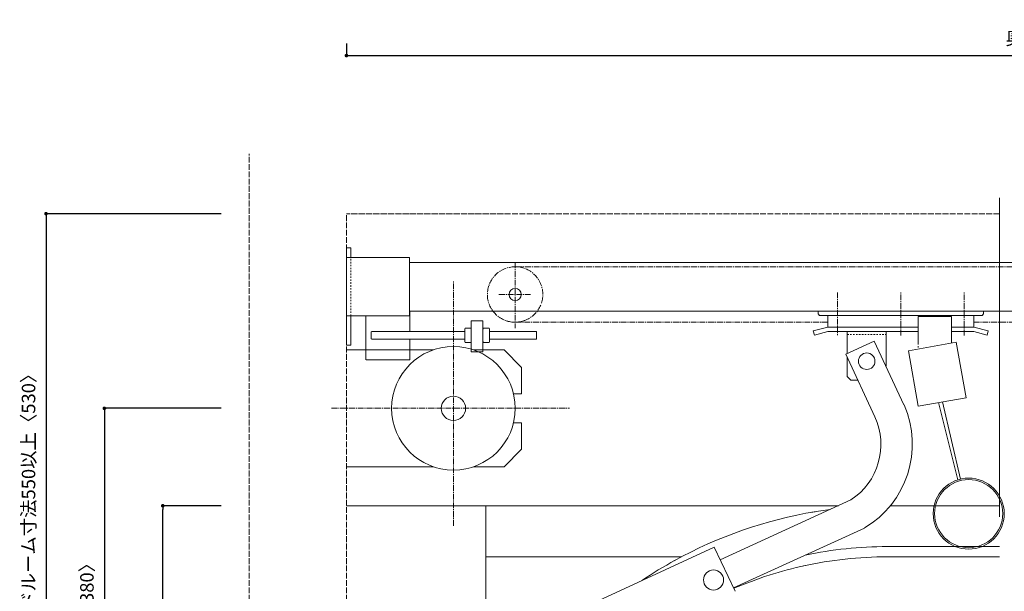
# Model space of a CAD drawing. Units: millimetres. Extents: x 4426 to 6701, y 129 to 1507.
# Drawn here: x 4580 to 5592, y 920 to 1507 of the extents above; entities that cross this region are included whole.
import ezdxf

# ---------------------------------------------------------------- set-up
doc = ezdxf.new("R2010")
doc.units = ezdxf.units.MM
for name, pattern in [('line_font16', [3, 1.5, -1.5]), ('line_font17', [9, 6, -1, 1, -1]), ('line_font19', [1.25, 0.25, -1]), ('SXF_破線', [7.5, 6, -1.5])]:
    doc.linetypes.add(name, pattern=pattern)
for name, color, linetype, lineweight in [('寸法', 7, 'Continuous', 13), ('本体-SS芯', 7, 'Continuous', 13), ('構造体', 7, 'Continuous', 13)]:
    doc.layers.add(name, color=color, linetype=linetype, lineweight=lineweight)
doc.styles.add('ＭＳ ゴシック', font='txt')
doc.dimstyles.new('DimStyle', dxfattribs={"dimtxt": 2.5, "dimasz": 2.5, "dimexe": 1.25, "dimexo": 0.625, "dimgap": 0, "dimtad": 1, "dimdsep": 46, "dimtxsty": 'Standard', "dimsah": 1, "dimcen": 2.5, "dimadec": 0, "dimazin": 0, "dimtfac": 1, "dimtmove": 2, "dimatfit": 3, "dimfxl": 1, "dimarcsym": 2})

# ---------------------------------------------------------------- blocks, each defined once
blk = doc.blocks.new('_Dot')
at = {"color": 0, "linetype": 'ByBlock', "lineweight": -2}
blk.add_line((-0.5, 0), (-1, 0), dxfattribs=at)
at = {"color": 0, "linetype": 'ByBlock', "const_width": 0.5}
blk.add_lwpolyline([(-0.25, 0, 1), (0.25, 0, 1)], format="xyb", close=True, dxfattribs=at)
blk = doc.blocks.new('*D4')
at = {"layer": 'Defpoints', "color": 0}
for p in [(4726.6, 1008), (4915.4, 1008), (4786.6, 708.1)]:
    blk.add_point(p, dxfattribs=at)
at = {"layer": '寸法', "color": 0, "linetype": 'Continuous', "lineweight": -2}
for p, q in [((4786.6, 1008), (4726.6, 1008)), ((4726.6, 711.8), (4726.6, 1004.3))]:
    blk.add_line(p, q, dxfattribs=at)
at = {"layer": '寸法', "color": 0, "lineweight": -2, "xscale": 3.75, "yscale": 3.75, "zscale": 3.75}
for p, rotation in [((4726.6, 1008), 90), ((4726.6, 708.1), 270)]:
    blk.add_blockref('_Dot', p, dxfattribs=dict(at, rotation=rotation))
at = {"layer": '寸法', "color": 0, "lineweight": 13, "insert": (4710.4, 858), "char_height": 13.85, "attachment_point": 5, "rotation": 90, "style": 'ＭＳ ゴシック'}
blk.add_mtext('300', dxfattribs=at)
blk = doc.blocks.new('*D5')
at = {"layer": 'Defpoints', "color": 0}
for p in [(4851.9, 1308.1), (4606.6, 708.1), (4851.9, 708.1)]:
    blk.add_point(p, dxfattribs=at)
at = {"layer": '寸法', "color": 0, "linetype": 'Continuous', "lineweight": -2}
for p, q in [((4786.6, 1308.1), (4606.6, 1308.1)), ((4606.6, 1304.3), (4606.6, 711.8)), ((4786.6, 708.1), (4606.6, 708.1))]:
    blk.add_line(p, q, dxfattribs=at)
at = {"layer": '寸法', "color": 0, "lineweight": -2, "xscale": 3.75, "yscale": 3.75, "zscale": 3.75}
for p, rotation in [((4606.6, 1308.1), 90), ((4606.6, 708.1), 270)]:
    blk.add_blockref('_Dot', p, dxfattribs=dict(at, rotation=rotation))
at = {"layer": '寸法', "color": 0, "lineweight": 13, "insert": (4590.4, 1008.1), "char_height": 13.852, "attachment_point": 5, "rotation": 90, "style": 'ＭＳ ゴシック'}
blk.add_mtext('ヘッドルーム寸法550以上〈530〉', dxfattribs=at)
blk = doc.blocks.new('*D6')
at = {"layer": 'Defpoints', "color": 0}
for p in [(4836.6, 1108.1), (4666.6, 708.1), (4786.6, 708.1)]:
    blk.add_point(p, dxfattribs=at)
at = {"layer": '寸法', "color": 0, "linetype": 'Continuous', "lineweight": -2}
for p, q in [((4786.6, 1108.1), (4666.6, 1108.1)), ((4666.6, 1104.3), (4666.6, 711.8))]:
    blk.add_line(p, q, dxfattribs=at)
at = {"layer": '寸法', "color": 0, "lineweight": -2, "xscale": 3.75, "yscale": 3.75, "zscale": 3.75}
for p, rotation in [((4666.6, 1108.1), 90), ((4666.6, 708.1), 270)]:
    blk.add_blockref('_Dot', p, dxfattribs=dict(at, rotation=rotation))
at = {"layer": '寸法', "color": 0, "lineweight": 13, "insert": (4650.4, 908.1), "char_height": 13.85, "attachment_point": 5, "rotation": 90, "style": 'ＭＳ ゴシック'}
blk.add_mtext('400〈380〉', dxfattribs=at)
blk = doc.blocks.new('*D11')
at = {"layer": 'Defpoints', "color": 0}
for p in [(4915.4, 1470.6), (6644.2, 1470.6), (6644.2, 1248)]:
    blk.add_point(p, dxfattribs=at)
at = {"layer": '寸法', "color": 0, "linetype": 'Continuous', "lineweight": -2}
for p, q in [((4915.4, 1483.1), (4915.4, 1470.6)), ((4919.1, 1470.6), (6640.4, 1470.6)), ((6644.2, 1260.6), (6644.2, 1470.6))]:
    blk.add_line(p, q, dxfattribs=at)
at = {"layer": '寸法', "color": 0, "lineweight": -2, "xscale": 3.75, "yscale": 3.75, "zscale": 3.75, "rotation": 180}
blk.add_blockref('_Dot', (4915.4, 1470.6), dxfattribs=at)
at = {"layer": '寸法', "color": 0, "lineweight": -2, "xscale": 3.75, "yscale": 3.75, "zscale": 3.75}
blk.add_blockref('_Dot', (6644.2, 1470.6), dxfattribs=at)
at = {"layer": '寸法', "color": 0, "lineweight": 13, "insert": (5779.8, 1486.8), "char_height": 13.852, "attachment_point": 5, "style": 'ＭＳ ゴシック'}
blk.add_mtext('奥行寸法\u3000パネルh+1500〈パネルh+1450〉', dxfattribs=at)

msp = doc.modelspace()

# ---------------------------------------------------------------- linework, layer by layer
at = {"layer": '本体-SS芯', "color": 7, "linetype": 'Continuous', "lineweight": 13}
msp.add_line((5586.7, 1324.3), (5586.7, 996.6), dxfattribs=at)
at = {"layer": '本体-SS芯', "color": 7, "linetype": 'line_font19', "lineweight": 13}
msp.add_line((4915.4, 1308.1), (5078.9, 1308.1), dxfattribs=at)
at = {"layer": '本体-SS芯', "color": 4, "linetype": 'Continuous', "lineweight": 13}
for p, q in [((4919.9, 1273.1), (4915.4, 1273.1)), ((4915.4, 1173.1), (4915.4, 1273.1)), ((4919.9, 1263.1), (4919.9, 1273.1)), ((4980.4, 1263.1), (4915.4, 1263.1)), ((4980.4, 1263.1), (4980.4, 1203.1)), ((6274.9, 1258.1), (4980.4, 1258.1)), ((6274.9, 1208.1), (4980.4, 1208.1)), ((4980.6, 1187.1), (4980.6, 1208.1)), ((5400.3, 1208.1), (5570.3, 1208.1)), ((5400.3, 1205.1), (5400.3, 1208.1)), ((5401.8, 1203.6), (5400.3, 1205.1)), ((5568.9, 1203.6), (5570.3, 1205.1)), ((5570.3, 1205.1), (5570.3, 1208.1)), ((4980.4, 1203.1), (4915.4, 1203.1)), ((4919.9, 1203.1), (4919.9, 1173.1)), ((4935.4, 1203.1), (4935.4, 1158.1)), ((5043.8, 1198.1), (5043.8, 1166.1)), ((5043.8, 1198.1), (5055.8, 1198.1)), ((5055.8, 1166.1), (5055.8, 1198.1)), ((5568.9, 1203.6), (5401.8, 1203.6)), ((5410.3, 1191.6), (5410.3, 1203.6)), ((5503.3, 1202.6), (5537.3, 1202.6)), ((5503.3, 1175.1), (5503.3, 1202.6)), ((5537.3, 1175.1), (5537.3, 1202.6)), ((5560.3, 1191.6), (5560.3, 1203.6)), ((4941.4, 1187.1), (4940.9, 1186.6)), ((4940.9, 1179.6), (4940.9, 1186.6)), ((5037, 1187.1), (4941.4, 1187.1)), ((5037, 1189.5), (5037.5, 1190.5)), ((5037, 1176.7), (5037, 1189.5)), ((5043.2, 1190.5), (5037.5, 1190.5)), ((5043.8, 1189.5), (5043.2, 1190.5)), ((5055.8, 1189.5), (5056.3, 1190.5)), ((5062, 1190.5), (5056.3, 1190.5)), ((5062.6, 1189.5), (5062, 1190.5)), ((5062.6, 1176.7), (5062.6, 1189.5)), ((5110.4, 1187.1), (5062.6, 1187.1)), ((5110.9, 1186.6), (5110.4, 1187.1)), ((5110.9, 1186.6), (5110.9, 1179.6)), ((5395.3, 1187.6), (5410.3, 1191.6)), ((5395.3, 1187.6), (5396.5, 1183.3)), ((5396.5, 1183.4), (5410.3, 1187.1)), ((5503.3, 1191.6), (5410.3, 1191.6)), ((5410.3, 1187.1), (5503.3, 1187.1)), ((5430.3, 1164.5), (5430.3, 1187.1)), ((5470.3, 1151.5), (5470.3, 1187.1)), ((5537.3, 1191.6), (5560.3, 1191.6)), ((5537.3, 1187.1), (5560.3, 1187.1)), ((5575.3, 1187.6), (5560.3, 1191.6)), ((5574.2, 1183.4), (5560.3, 1187.1)), ((5575.3, 1187.6), (5574.2, 1183.3)), ((4941.4, 1179.1), (4940.9, 1179.6)), ((5037, 1179.1), (4941.4, 1179.1)), ((4980.6, 1179.1), (4980.6, 1158.1)), ((5037, 1176.7), (5037.5, 1175.7)), ((5043.2, 1175.7), (5037.5, 1175.7)), ((5043.8, 1176.7), (5043.2, 1175.7)), ((5055.8, 1176.7), (5056.3, 1175.7)), ((5062, 1175.7), (5056.3, 1175.7)), ((5062.6, 1176.7), (5062, 1175.7)), ((5110.4, 1179.1), (5062.6, 1179.1)), ((5110.9, 1179.6), (5110.4, 1179.1)), ((5457.9, 1177.2), (5428.9, 1163.8)), ((5457.9, 1177.2), (5488.6, 1111.7)), ((5542.4, 1176), (5493.1, 1167.3)), ((5552.4, 1119), (5542.4, 1176)), ((4915.4, 1173.1), (4919.9, 1173.1)), ((5004.6, 1168.1), (4915.4, 1168.1)), ((5055.8, 1166.1), (5043.8, 1166.1)), ((5077.4, 1168.1), (5046.2, 1168.1)), ((5077.4, 1168.1), (5095.4, 1150.1)), ((5503.2, 1110.4), (5493.1, 1167.3)), ((4980.6, 1158.1), (4935.6, 1158.1)), ((5428.9, 1163.8), (5458.6, 1099.3)), ((5430.3, 1160.6), (5430.3, 1140.7)), ((5095.4, 1150.1), (5095.4, 1123.1)), ((5433.9, 1137.1), (5430.3, 1140.7)), ((5441.2, 1137.1), (5433.9, 1137.1)), ((5087.1, 1123.1), (5095.4, 1123.1)), ((5503.2, 1110.4), (5552.4, 1119)), ((5524.2, 1114.1), (5543.8, 1034.6)), ((5528.3, 1114.8), (5546.6, 1035.4)), ((5087.1, 1093.1), (5095.4, 1093.1)), ((5095.4, 1066.1), (5095.4, 1093.1)), ((5077.4, 1048.1), (5095.4, 1066.1)), ((5004.8, 1048.1), (4915.4, 1048.1)), ((5077.4, 1048.1), (5046.2, 1048.1)), ((5299.6, 952.5), (5434.1, 1014)), ((4915.4, 1008), (5276.1, 1008)), ((5058.6, 1008), (5058.6, 740.9)), ((5270.6, 1008), (5396.4, 1008)), ((5394.3, 1008), (5421.1, 1008)), ((5586.7, 1008), (5474.6, 1008)), ((5313.4, 923.6), (5447.9, 985.1)), ((4930.9, 798.1), (5293.3, 965.4)), ((5293.3, 965.4), (5315.2, 920.1)), ((5471.4, 966), (5586.7, 966)), ((5058.6, 955.5), (5254.6, 955.5)), ((5253.7, 955.5), (5259.8, 955.5)), ((5586.7, 955.5), (5471.4, 955.5))]:
    msp.add_line(p, q, dxfattribs=at)
at = {"layer": '本体-SS芯', "color": 4, "linetype": 'line_font16', "lineweight": 13}
for p, q in [((4919.9, 1203.1), (4919.9, 1263.1)), ((5430.3, 1183.9), (5470.3, 1183.9)), ((5503.3, 1175.1), (5503.3, 1169.1))]:
    msp.add_line(p, q, dxfattribs=at)
at = {"layer": '本体-SS芯', "color": 7, "linetype": 'line_font17', "lineweight": 13}
for p, q in [((5088.8, 1258.2), (5088.8, 1190.5)), ((6274.9, 1253.6), (5088.8, 1253.6)), ((5072.2, 1225.1), (5104.7, 1225.1)), ((5410.3, 1196.5), (5088.8, 1196.5)), ((5560.3, 1196.5), (6298.8, 1196.5))]:
    msp.add_line(p, q, dxfattribs=at)
at = {"layer": '本体-SS芯', "color": 4, "linetype": 'line_font17', "lineweight": 13}
for p, q in [((5025.4, 987.4), (5025.4, 1239)), ((5420.3, 1227.2), (5420.3, 1183.1)), ((5485.3, 1183.1), (5485.3, 1227.2)), ((5550.3, 1183.1), (5550.3, 1227.2)), ((4900.1, 1108.1), (5144.8, 1108.1))]:
    msp.add_line(p, q, dxfattribs=at)
at = {"layer": '本体-SS芯', "color": 7, "linetype": 'Continuous', "lineweight": 13}
msp.add_circle((5088.8, 1225.1), 6.25, dxfattribs=at)
at = {"layer": '本体-SS芯', "color": 4, "linetype": 'Continuous', "lineweight": 13}
for centre, radius in [((5025.4, 1108.1), 63.5), ((5450.3, 1156.5), 8.49), ((5025.4, 1108.1), 12.5), ((5555.1, 999.9), 36.5), ((5555.1, 999.9), 35), ((5292.8, 931.7), 10.3)]:
    msp.add_circle(centre, radius, dxfattribs=at)
at = {"layer": '本体-SS芯', "color": 7, "linetype": 'line_font17', "lineweight": 13}
for start, end in [(341.8684, 338.1814), (251.1211, 288.8789)]:
    msp.add_arc((5088.8, 1225.1), 28.5, start, end, dxfattribs=at)
at = {"layer": '本体-SS芯', "color": 4, "linetype": 'Continuous', "lineweight": 13}
for centre, radius, start, end in [((5397.2, 1071.3), 100, 300.4882, 23.816), ((5396.8, 1070.9), 68, 303.2055, 24.7492), ((5471.4, 555.5), 452.5, 97.44, 99.8872), ((5471.4, 555.5), 452.5, 99.4289, 118.9447), ((5471.4, 555.5), 410.5, 90, 101.858), ((5471.4, 555.5), 452.5, 118.8087, 123.8796), ((5471.4, 555.5), 400, 90, 102.4307), ((5471.4, 555.5), 400, 102.148, 113.21)]:
    msp.add_arc(centre, radius, start, end, dxfattribs=at)
at = {"layer": '構造体', "color": 2, "linetype": 'SXF_破線', "lineweight": 13}
for p, q in [((4815.4, 438.1), (4815.4, 1369.6)), ((5586.7, 1308.1), (4915.4, 1308.1)), ((4915.4, 438.1), (4915.4, 1308.1))]:
    msp.add_line(p, q, dxfattribs=at)

# ---------------------------------------------------------------- dimensions: what is measured, and where the dimension line sits
at = {"layer": '寸法', "color": 4, "linetype": 'Continuous', "lineweight": 13}
dim = msp.add_linear_dim(base=(6644.2, 1470.6), p1=(4915.4, 1470.6), p2=(6644.2, 1248), text='奥行寸法\u3000パネルh+1500〈パネルh+1450〉', dimstyle='DimStyle', override={"dimtxt": 13.851617, "dimasz": 3.75, "dimexe": 0, "dimexo": 12.54675, "dimgap": 8.063838, "dimtih": 0, "dimtoh": 0, "dimdec": 0, "dimlfac": 1, "dimzin": 0, "dimdsep": 46, "dimpost": '奥行寸法\u3000パネルh+1500〈パネルh+<>〉', "dimtxsty": 'ＭＳ ゴシック', "dimblk1": 'Dot', "dimblk2": 'Dot', "dimdle": 0, "dimse1": 0, "dimse2": 0, "dimadec": 0, "dimtol": 0, "dimtofl": 1}, dxfattribs=at)
dim.commit()
dim.dimension.update_dxf_attribs({"geometry": '*D11', "text_midpoint": (5779.8, 1486.8), "dimtype": 160, "text_rotation": 360})
for base, p1, p2, text, override, picture, middle in [((4606.6, 708.1), (4851.9, 1308.1), (4851.9, 708.1), 'ヘッドルーム寸法550以上〈530〉', {"dimtxt": 13.851617, "dimasz": 3.75, "dimexe": 0, "dimexo": 65.274107, "dimgap": 8.098986, "dimtih": 0, "dimtoh": 0, "dimdec": 0, "dimlfac": 1, "dimzin": 0, "dimdsep": 46, "dimpost": 'ヘッドルーム寸法550以上〈<>〉', "dimtxsty": 'ＭＳ ゴシック', "dimblk1": 'Dot', "dimblk2": 'Dot', "dimdle": 0, "dimse1": 0, "dimse2": 0, "dimadec": 0, "dimtol": 0, "dimtofl": 1}, '*D5', (4590.4, 1008.1)), ((4666.6, 708.1), (4836.6, 1108.1), (4786.6, 708.1), '400〈380〉', {"dimtxt": 13.851617, "dimasz": 3.75, "dimexe": 0, "dimexo": 49.96649, "dimgap": 8.17177, "dimtih": 0, "dimtoh": 0, "dimdec": 0, "dimlfac": 1, "dimzin": 0, "dimdsep": 46, "dimpost": '400〈<>〉', "dimtxsty": 'ＭＳ ゴシック', "dimblk1": 'Dot', "dimblk2": 'Dot', "dimdle": 0, "dimse1": 0, "dimse2": 1, "dimadec": 0, "dimtol": 0, "dimtofl": 1}, '*D6', (4650.4, 908.1))]:
    dim = msp.add_linear_dim(base=base, p1=p1, p2=p2, angle=270, text=text, dimstyle='DimStyle', override=override, dxfattribs=at)
    dim.commit()
    dim.dimension.update_dxf_attribs({"geometry": picture, "text_midpoint": middle, "dimtype": 160, "text_rotation": 90})
dim = msp.add_linear_dim(base=(4726.6, 1008), p1=(4786.6, 708.1), p2=(4915.4, 1008), angle=90, dimstyle='DimStyle', override={"dimtxt": 13.851617, "dimasz": 3.75, "dimexe": 0, "dimexo": 128.762854, "dimgap": 9.327657, "dimtih": 0, "dimtoh": 0, "dimdec": 0, "dimlfac": 1, "dimzin": 0, "dimdsep": 46, "dimpost": '<>', "dimtxsty": 'ＭＳ ゴシック', "dimblk1": 'Dot', "dimblk2": 'Dot', "dimdle": 0, "dimse1": 1, "dimse2": 0, "dimadec": 0, "dimtol": 0, "dimtofl": 1}, dxfattribs=at)
dim.commit()
dim.dimension.update_dxf_attribs({"geometry": '*D4', "text_midpoint": (4710.4, 858), "dimtype": 160, "text_rotation": 90})

doc.saveas('drawing.dxf')
